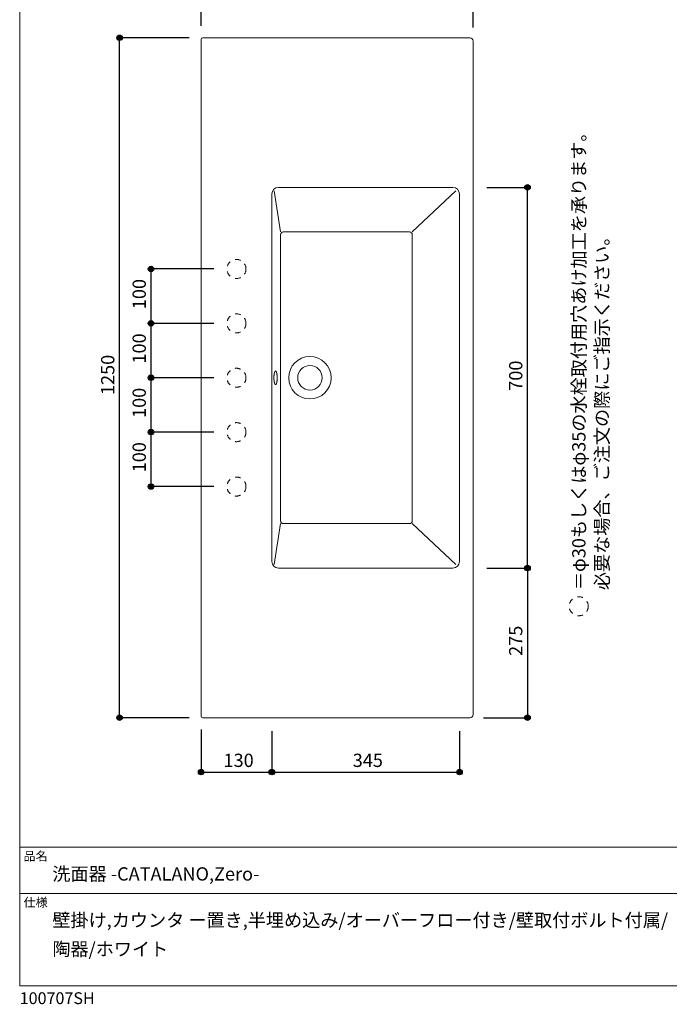
# Model space of a CAD drawing. Units: millimetres. Extents: x -975 to 975, y -1428 to 1406.
# Drawn here: x -975 to 219, y -1428 to 382 of the extents above; entities that cross this region are included whole.
import ezdxf

# ---------------------------------------------------------------- set-up
doc = ezdxf.new("R2010")
doc.units = ezdxf.units.MM
doc.header["$LTSCALE"] = 5.08
doc.header["$PDMODE"] = 1
doc.header["$PDSIZE"] = -2
doc.linetypes.add('STYLE_23', pattern=[3.937008, 1.968504, -1.968504])
for name, color, linetype in [('ADF70-0404', 7, 'Continuous'), ('notes', 7, 'Continuous'), ('template', 7, 'Continuous')]:
    doc.layers.add(name, color=color, linetype=linetype)
doc.styles.add('MS UI Gothic', font='txt', dxfattribs={"bigfont": 'MS UI Gothic'})
doc.styles.add('ＭＳ ゴシック', font='txt', dxfattribs={"bigfont": 'ＭＳ ゴシック'})
doc.dimstyles.new('TformSENN', dxfattribs={"dimtxt": 21.828125, "dimasz": 9.99939, "dimexe": 0, "dimexo": 25, "dimgap": 0.5, "dimtad": 1, "dimdec": 1, "dimzin": 11, "dimdsep": 46, "dimtxsty": 'MS UI Gothic', "dimblk": 'DOT', "dimcen": 0, "dimazin": 0, "dimtfac": 0.8, "dimtdec": 1, "dimtix": 1, "dimtmove": 0, "dimatfit": 0, "dimldrblk": 'DOT', "dimfxl": 1, "dimfrac": 2, "dimtolj": 1, "dimtzin": 11, "dimarcsym": 0})

# ---------------------------------------------------------------- blocks, each defined once
blk = doc.blocks.new('*D10')
at = {"linetype": 'Continuous', "lineweight": -2}
h = blk.add_hatch(color=0, dxfattribs=at)
edge = h.paths.add_edge_path()
edge.add_arc((-641.5, 449), 5, 0, 360, ccw=False)
h = blk.add_hatch(color=0, dxfattribs=at)
edge = h.paths.add_edge_path()
edge.add_arc((-141.5, 449), 5, 0, 360, ccw=False)
at = {"color": 0, "linetype": 'Continuous', "lineweight": -2}
for p, q in [((-641.5, 371), (-641.5, 449)), ((-641.5, 449), (-141.5, 449)), ((-141.5, 368), (-141.5, 449))]:
    blk.add_line(p, q, dxfattribs=at)
for centre in [(-641.5, 449), (-141.5, 449)]:
    blk.add_circle(centre, 5, dxfattribs=at)
at = {"layer": 'Defpoints', "color": 0, "lineweight": 0}
for p in [(-641.5, 449), (-641.5, 346), (-141.5, 343)]:
    blk.add_point(p, dxfattribs=at)
at = {"color": 0, "insert": (-415.3, 482.8), "char_height": 24.43, "attachment_point": 1, "line_spacing_factor": 0.782827, "style": 'ＭＳ ゴシック'}
blk.add_mtext('500', dxfattribs=at)
blk = doc.blocks.new('_DOT')
at = {"color": 0, "linetype": 'ByBlock', "lineweight": -2}
blk.add_line((-0.5, 0), (-1, 0), dxfattribs=at)
at = {"color": 0, "linetype": 'ByBlock', "lineweight": -2, "const_width": 0.5}
blk.add_lwpolyline([(-0.25, 0, 1), (0.25, 0, 1)], format="xyb", close=True, dxfattribs=at)
blk = doc.blocks.new('*D13')
at = {"linetype": 'Continuous', "lineweight": -2}
h = blk.add_hatch(color=0, dxfattribs=at)
edge = h.paths.add_edge_path()
edge.add_arc((-41.5, 74), 5, 0, 360, ccw=False)
h = blk.add_hatch(color=0, dxfattribs=at)
edge = h.paths.add_edge_path()
edge.add_arc((-41.5, -626), 5, 0, 360, ccw=False)
at = {"color": 0, "linetype": 'Continuous', "lineweight": -2}
for p, q in [((-116.5, 74), (-41.5, 74)), ((-41.5, -626), (-41.5, 74)), ((-116.5, -626), (-41.5, -626))]:
    blk.add_line(p, q, dxfattribs=at)
for centre in [(-41.5, 74), (-41.5, -626)]:
    blk.add_circle(centre, 5, dxfattribs=at)
at = {"layer": 'Defpoints', "color": 0, "lineweight": 0}
for p in [(-141.5, 74), (-141.5, -626), (-41.5, -626)]:
    blk.add_point(p, dxfattribs=at)
at = {"color": 0, "insert": (-75.4, -299.9), "char_height": 24.43, "attachment_point": 1, "rotation": 90, "line_spacing_factor": 0.782827, "style": 'ＭＳ ゴシック'}
blk.add_mtext('700', dxfattribs=at)
blk = doc.blocks.new('*D17')
at = {"linetype": 'Continuous', "lineweight": -2}
h = blk.add_hatch(color=0, dxfattribs=at)
edge = h.paths.add_edge_path()
edge.add_arc((-41.5, -626), 5, 0, 360, ccw=False)
h = blk.add_hatch(color=0, dxfattribs=at)
edge = h.paths.add_edge_path()
edge.add_arc((-41.5, -901), 5, 0, 360, ccw=False)
at = {"color": 0, "linetype": 'Continuous', "lineweight": -2}
for p, q in [((-116.5, -626), (-41.5, -626)), ((-41.5, -626), (-41.5, -901)), ((-122.5, -901), (-41.5, -901))]:
    blk.add_line(p, q, dxfattribs=at)
for centre in [(-41.5, -626), (-41.5, -901)]:
    blk.add_circle(centre, 5, dxfattribs=at)
at = {"layer": 'Defpoints', "color": 0, "lineweight": 0}
for p in [(-141.5, -626), (-41.5, -626), (-147.5, -901)]:
    blk.add_point(p, dxfattribs=at)
at = {"color": 0, "insert": (-75.4, -787.4), "char_height": 24.43, "attachment_point": 1, "rotation": 90, "line_spacing_factor": 0.782827, "style": 'ＭＳ ゴシック'}
blk.add_mtext('275', dxfattribs=at)
blk = doc.blocks.new('*D18')
at = {"linetype": 'Continuous', "lineweight": -2}
h = blk.add_hatch(color=0, dxfattribs=at)
edge = h.paths.add_edge_path()
edge.add_arc((-791.5, 349), 5, 0, 360, ccw=False)
h = blk.add_hatch(color=0, dxfattribs=at)
edge = h.paths.add_edge_path()
edge.add_arc((-791.5, -901), 5, 0, 360, ccw=False)
at = {"color": 0, "linetype": 'Continuous', "lineweight": -2}
for p, q in [((-663.5, 349), (-791.5, 349)), ((-791.5, -901), (-791.5, 349)), ((-663.5, -901), (-791.5, -901))]:
    blk.add_line(p, q, dxfattribs=at)
for centre in [(-791.5, 349), (-791.5, -901)]:
    blk.add_circle(centre, 5, dxfattribs=at)
at = {"layer": 'Defpoints', "color": 0, "lineweight": 0}
for p in [(-638.5, 349), (-791.5, -901), (-638.5, -901)]:
    blk.add_point(p, dxfattribs=at)
at = {"color": 0, "insert": (-825.4, -307.8), "char_height": 24.43, "attachment_point": 1, "rotation": 90, "line_spacing_factor": 0.782827, "style": 'ＭＳ ゴシック'}
blk.add_mtext('1250', dxfattribs=at)
blk = doc.blocks.new('*D19')
at = {"linetype": 'Continuous', "lineweight": -2}
h = blk.add_hatch(color=0, dxfattribs=at)
edge = h.paths.add_edge_path()
edge.add_arc((-733.6, -376), 5, 0, 360, ccw=False)
h = blk.add_hatch(color=0, dxfattribs=at)
edge = h.paths.add_edge_path()
edge.add_arc((-733.6, -476), 5, 0, 360, ccw=False)
at = {"color": 0, "linetype": 'Continuous', "lineweight": -2}
for p, q in [((-630.9, -376), (-733.6, -376)), ((-733.6, -476), (-733.6, -376)), ((-618.4, -476), (-733.6, -476))]:
    blk.add_line(p, q, dxfattribs=at)
for centre in [(-733.6, -376), (-733.6, -476)]:
    blk.add_circle(centre, 5, dxfattribs=at)
at = {"layer": 'Defpoints', "color": 0, "lineweight": 0}
for p in [(-605.9, -376), (-733.6, -476), (-593.4, -476)]:
    blk.add_point(p, dxfattribs=at)
at = {"color": 0, "insert": (-767.5, -449.9), "char_height": 24.43, "attachment_point": 1, "rotation": 90, "line_spacing_factor": 0.782827, "style": 'ＭＳ ゴシック'}
blk.add_mtext('100', dxfattribs=at)
blk = doc.blocks.new('*D20')
at = {"linetype": 'Continuous', "lineweight": -2}
h = blk.add_hatch(color=0, dxfattribs=at)
edge = h.paths.add_edge_path()
edge.add_arc((-733.6, -276), 5, 0, 360, ccw=False)
h = blk.add_hatch(color=0, dxfattribs=at)
edge = h.paths.add_edge_path()
edge.add_arc((-733.6, -376), 5, 0, 360, ccw=False)
at = {"color": 0, "linetype": 'Continuous', "lineweight": -2}
for p, q in [((-630.9, -276), (-733.6, -276)), ((-733.6, -376), (-733.6, -276)), ((-618.4, -376), (-733.6, -376))]:
    blk.add_line(p, q, dxfattribs=at)
for centre in [(-733.6, -276), (-733.6, -376)]:
    blk.add_circle(centre, 5, dxfattribs=at)
at = {"layer": 'Defpoints', "color": 0, "lineweight": 0}
for p in [(-605.9, -276), (-733.6, -376), (-593.4, -376)]:
    blk.add_point(p, dxfattribs=at)
at = {"color": 0, "insert": (-767.5, -349.9), "char_height": 24.43, "attachment_point": 1, "rotation": 90, "line_spacing_factor": 0.782827, "style": 'ＭＳ ゴシック'}
blk.add_mtext('100', dxfattribs=at)
blk = doc.blocks.new('*D21')
at = {"linetype": 'Continuous', "lineweight": -2}
h = blk.add_hatch(color=0, dxfattribs=at)
edge = h.paths.add_edge_path()
edge.add_arc((-733.6, -176), 5, 0, 360, ccw=False)
h = blk.add_hatch(color=0, dxfattribs=at)
edge = h.paths.add_edge_path()
edge.add_arc((-733.6, -276), 5, 0, 360, ccw=False)
at = {"color": 0, "linetype": 'Continuous', "lineweight": -2}
for p, q in [((-630.9, -176), (-733.6, -176)), ((-733.6, -276), (-733.6, -176)), ((-618.4, -276), (-733.6, -276))]:
    blk.add_line(p, q, dxfattribs=at)
for centre in [(-733.6, -176), (-733.6, -276)]:
    blk.add_circle(centre, 5, dxfattribs=at)
at = {"layer": 'Defpoints', "color": 0, "lineweight": 0}
for p in [(-605.9, -176), (-733.6, -276), (-593.4, -276)]:
    blk.add_point(p, dxfattribs=at)
at = {"color": 0, "insert": (-767.5, -249.9), "char_height": 24.43, "attachment_point": 1, "rotation": 90, "line_spacing_factor": 0.782827, "style": 'ＭＳ ゴシック'}
blk.add_mtext('100', dxfattribs=at)
blk = doc.blocks.new('*D22')
at = {"linetype": 'Continuous', "lineweight": -2}
h = blk.add_hatch(color=0, dxfattribs=at)
edge = h.paths.add_edge_path()
edge.add_arc((-733.6, -76), 5, 0, 360, ccw=False)
h = blk.add_hatch(color=0, dxfattribs=at)
edge = h.paths.add_edge_path()
edge.add_arc((-733.6, -176), 5, 0, 360, ccw=False)
at = {"color": 0, "linetype": 'Continuous', "lineweight": -2}
for p, q in [((-618.4, -76), (-733.6, -76)), ((-733.6, -176), (-733.6, -76)), ((-618.4, -176), (-733.6, -176))]:
    blk.add_line(p, q, dxfattribs=at)
for centre in [(-733.6, -76), (-733.6, -176)]:
    blk.add_circle(centre, 5, dxfattribs=at)
at = {"layer": 'Defpoints', "color": 0, "lineweight": 0}
for p in [(-593.4, -76), (-733.6, -176), (-593.4, -176)]:
    blk.add_point(p, dxfattribs=at)
at = {"color": 0, "insert": (-767.5, -149.9), "char_height": 24.43, "attachment_point": 1, "rotation": 90, "line_spacing_factor": 0.782827, "style": 'ＭＳ ゴシック'}
blk.add_mtext('100', dxfattribs=at)
blk = doc.blocks.new('*D23')
at = {"linetype": 'Continuous', "lineweight": -2}
h = blk.add_hatch(color=0, dxfattribs=at)
edge = h.paths.add_edge_path()
edge.add_arc((-641.5, -1001), 5, 0, 360, ccw=False)
h = blk.add_hatch(color=0, dxfattribs=at)
edge = h.paths.add_edge_path()
edge.add_arc((-511.5, -1001), 5, 0, 360, ccw=False)
at = {"color": 0, "linetype": 'Continuous', "lineweight": -2}
for p, q in [((-641.5, -923), (-641.5, -1001)), ((-511.5, -926), (-511.5, -1001)), ((-641.5, -1001), (-511.5, -1001))]:
    blk.add_line(p, q, dxfattribs=at)
for centre in [(-641.5, -1001), (-511.5, -1001)]:
    blk.add_circle(centre, 5, dxfattribs=at)
at = {"layer": 'Defpoints', "color": 0, "lineweight": 0}
for p in [(-641.5, -898), (-511.5, -901), (-641.5, -1001)]:
    blk.add_point(p, dxfattribs=at)
at = {"color": 0, "insert": (-600.3, -967.2), "char_height": 24.43, "attachment_point": 1, "line_spacing_factor": 0.782827, "style": 'ＭＳ ゴシック'}
blk.add_mtext('130', dxfattribs=at)
blk = doc.blocks.new('*D24')
at = {"linetype": 'Continuous', "lineweight": -2}
h = blk.add_hatch(color=0, dxfattribs=at)
edge = h.paths.add_edge_path()
edge.add_arc((-511.5, -1001), 5, 0, 360, ccw=False)
h = blk.add_hatch(color=0, dxfattribs=at)
edge = h.paths.add_edge_path()
edge.add_arc((-166.5, -1001), 5, 0, 360, ccw=False)
at = {"color": 0, "linetype": 'Continuous', "lineweight": -2}
for p, q in [((-511.5, -926), (-511.5, -1001)), ((-166.5, -926), (-166.5, -1001)), ((-511.5, -1001), (-166.5, -1001))]:
    blk.add_line(p, q, dxfattribs=at)
for centre in [(-511.5, -1001), (-166.5, -1001)]:
    blk.add_circle(centre, 5, dxfattribs=at)
at = {"layer": 'Defpoints', "color": 0, "lineweight": 0}
for p in [(-511.5, -901), (-166.5, -901), (-511.5, -1001)]:
    blk.add_point(p, dxfattribs=at)
at = {"color": 0, "insert": (-362.8, -967.2), "char_height": 24.43, "attachment_point": 1, "line_spacing_factor": 0.782827, "style": 'ＭＳ ゴシック'}
blk.add_mtext('345', dxfattribs=at)

msp = doc.modelspace()

# ---------------------------------------------------------------- linework, layer by layer
at = {"layer": 'ADF70-0404', "color": 7, "linetype": 'Continuous', "lineweight": 15}
for p, q in [((-641.5, 98.95), (-641.5, 345.95)), ((-638.5, 348.95), (-147.5, 348.95)), ((-141.5, -646.05), (-141.5, 342.95)), ((-641.5, 98.95), (-641.5, -651.05)), ((-178.5, 73.95), (-499.5, 73.95)), ((-511.5, 61.95), (-511.5, -614.05)), ((-507.51, 67.43), (-495.47, -7.95)), ((-172.97, 67.43), (-253.37, -7.95)), ((-166.5, -614.05), (-166.5, 61.95)), ((-495.47, -539.18), (-495.47, -12.95)), ((-258.37, -7.95), (-490.47, -7.95)), ((-253.37, -539.18), (-253.37, -12.95)), ((-507.51, -619.55), (-495.47, -544.18)), ((-258.37, -544.18), (-490.47, -544.18)), ((-172.97, -619.55), (-253.37, -544.18)), ((-499.5, -626.05), (-178.5, -626.05)), ((-641.5, -651.05), (-641.5, -898.05)), ((-141.5, -895.05), (-141.5, -646.05)), ((-638.5, -901.05), (-147.5, -901.05))]:
    msp.add_line(p, q, dxfattribs=at)
at = {"layer": 'ADF70-0404', "color": 7, "linetype": 'STYLE_23', "lineweight": 15}
for centre in [(-576.5, -76.05), (-576.5, -176.05), (-576.5, -276.05), (-576.5, -376.05), (-576.5, -476.05)]:
    msp.add_circle(centre, 17.5, dxfattribs=at)
at = {"layer": 'ADF70-0404', "color": 7, "linetype": 'Continuous', "lineweight": 15}
for radius in [39, 22.5]:
    msp.add_circle((-441.5, -276.05), radius, dxfattribs=at)
for centre, radius, start, end in [((-638.5, 345.95), 3, 90, 180), ((-147.5, 342.95), 6, 0, 90), ((-499.5, 61.95), 12, 90, 180), ((-178.5, 61.95), 12, 0, 90), ((-490.47, -12.95), 5, 90, 180), ((-258.37, -12.95), 5, 0, 90), ((-490.47, -539.18), 5, 180, 270), ((-258.37, -539.18), 5, 270, 0), ((-499.5, -614.05), 12, 180, 270), ((-178.5, -614.05), 12, 270, 0), ((-638.5, -898.05), 3, 180, 270), ((-147.5, -895.05), 6, 270, 0)]:
    msp.add_arc(centre, radius, start, end, dxfattribs=at)
msp.add_open_spline([(-504.66, -263.55), (-504.74, -263.55), (-504.81, -263.55), (-505.62, -263.87), (-506.53, -266.16), (-507.03, -268.26), (-507.4, -270.77), (-507.71, -274.77), (-507.61, -278.65), (-507.4, -281.33), (-507.03, -283.83), (-506.53, -285.94), (-505.61, -288.23), (-504.66, -288.62), (-503.7, -288.23), (-502.79, -285.94), (-502.29, -283.83), (-501.92, -281.33), (-501.61, -277.33), (-501.71, -273.45), (-501.92, -270.77), (-502.29, -268.26), (-502.79, -266.16), (-503.71, -263.87), (-504.51, -263.55), (-504.58, -263.55), (-504.66, -263.55)], degree=2, knots=[0, 0, 0, 1, 1, 2, 3, 4, 5, 6, 7, 8, 9, 10, 11, 12, 13, 14, 15, 16, 17, 18, 19, 20, 21, 22, 22, 23, 23, 23], dxfattribs=at)
at = {"layer": 'notes', "color": 7, "linetype": 'STYLE_23', "lineweight": 15}
msp.add_circle((52.69, -696.12), 17.5, dxfattribs=at)
at = {"layer": 'template', "color": 7, "linetype": 'Continuous', "lineweight": 5}
for p, q in [((975, -1139), (-975, -1139)), ((975, -1224), (-975, -1224))]:
    msp.add_line(p, q, dxfattribs=at)
at = {"layer": 'template', "color": 7, "linetype": 'Continuous', "lineweight": 5, "flags": 128}
msp.add_lwpolyline([(975, 1406), (-975, 1406), (-975, -1394), (975, -1394), (975, 1406)], dxfattribs=at)

# ---------------------------------------------------------------- texts
at = {"layer": 'notes', "color": 7, "insert": (40.67, -666.5), "char_height": 24.4326, "width": 860.9011, "attachment_point": 1, "rotation": 90, "line_spacing_factor": 1.043769, "style": 'ＭＳ ゴシック'}
msp.add_mtext('＝φ30もしくはφ35の水栓取付用穴あけ加工を承ります。\\P  必要な場合、ご注文の際にご指示ください。', dxfattribs=at)
at = {"layer": 'template', "color": 7, "attachment_point": 1, "style": 'ＭＳ ゴシック'}
for s, insert, char_height, line_spacing_factor in [('品名', (-968, -1147.42), 16.288, 0.782827), ('洗面器 -CATALANO,Zero-', (-915, -1176), 24.4326, 0.782827), ('仕様', (-968, -1232.42), 16.288, 0.782827), ('壁掛け,カウンタ ー置き,半埋め込み/オーバーフロー付き/壁取付ボルト付属/\\P陶器/ホワイト', (-915, -1261), 24.4326, 1.304711), ('100707SH', (-975, -1405.86), 21.718, 0.782827)]:
    msp.add_mtext(s, dxfattribs=dict(at, insert=insert, char_height=char_height, line_spacing_factor=line_spacing_factor))

# ---------------------------------------------------------------- dimensions: what is measured, and where the dimension line sits
at = {"layer": 'notes', "color": 7, "linetype": 'Continuous', "lineweight": 5}
for base, p1, p2, picture, middle in [((-641.5, 448.95), (-141.5, 342.95), (-641.5, 345.95), '*D10', (-391.5, 448.95)), ((-641.5, -1001.05), (-511.5, -901.05), (-641.5, -898.05), '*D23', (-576.5, -1001.05)), ((-511.5, -1001.05), (-166.5, -901.05), (-511.5, -901.05), '*D24', (-339, -1001.05))]:
    dim = msp.add_linear_dim(base=base, p1=p1, p2=p2, dimstyle='TformSENN', override={"dimtxt": 24.432617, "dimgap": 5, "dimpost": '<>', "dimtxsty": 'ＭＳ ゴシック', "dimtmove": 2}, dxfattribs=at)
    dim.commit()
    dim.dimension.update_dxf_attribs({"geometry": picture, "text_midpoint": middle})
dim = msp.add_linear_dim(base=(-791.5, -901.05), p1=(-638.5, 348.95), p2=(-638.5, -901.05), angle=90, dimstyle='TformSENN', override={"dimtxt": 24.432617, "dimgap": 5, "dimpost": '<>', "dimtxsty": 'ＭＳ ゴシック', "dimtmove": 2}, dxfattribs=at)
dim.commit()
dim.dimension.update_dxf_attribs({"geometry": '*D18', "text_midpoint": (-796.5, -276.05), "dimtype": 128})
for base, p1, p2, picture, middle in [((-41.5, -626.05), (-141.5, 73.95), (-141.5, -626.05), '*D13', (-41.5, -276.05)), ((-733.6, -176.05), (-593.45, -76.05), (-593.45, -176.05), '*D22', (-733.6, -126.05)), ((-733.6, -276.05), (-605.95, -176.05), (-593.45, -276.05), '*D21', (-733.6, -226.05)), ((-733.6, -376.05), (-605.95, -276.05), (-593.45, -376.05), '*D20', (-733.6, -326.05)), ((-733.6, -476.05), (-605.95, -376.05), (-593.45, -476.05), '*D19', (-733.6, -426.05)), ((-41.5, -626.05), (-147.5, -901.05), (-141.5, -626.05), '*D17', (-41.5, -763.55))]:
    dim = msp.add_linear_dim(base=base, p1=p1, p2=p2, angle=90, dimstyle='TformSENN', override={"dimtxt": 24.432617, "dimgap": 5, "dimpost": '<>', "dimtxsty": 'ＭＳ ゴシック', "dimtmove": 2}, dxfattribs=at)
    dim.commit()
    dim.dimension.update_dxf_attribs({"geometry": picture, "text_midpoint": middle})

doc.saveas('drawing.dxf')
